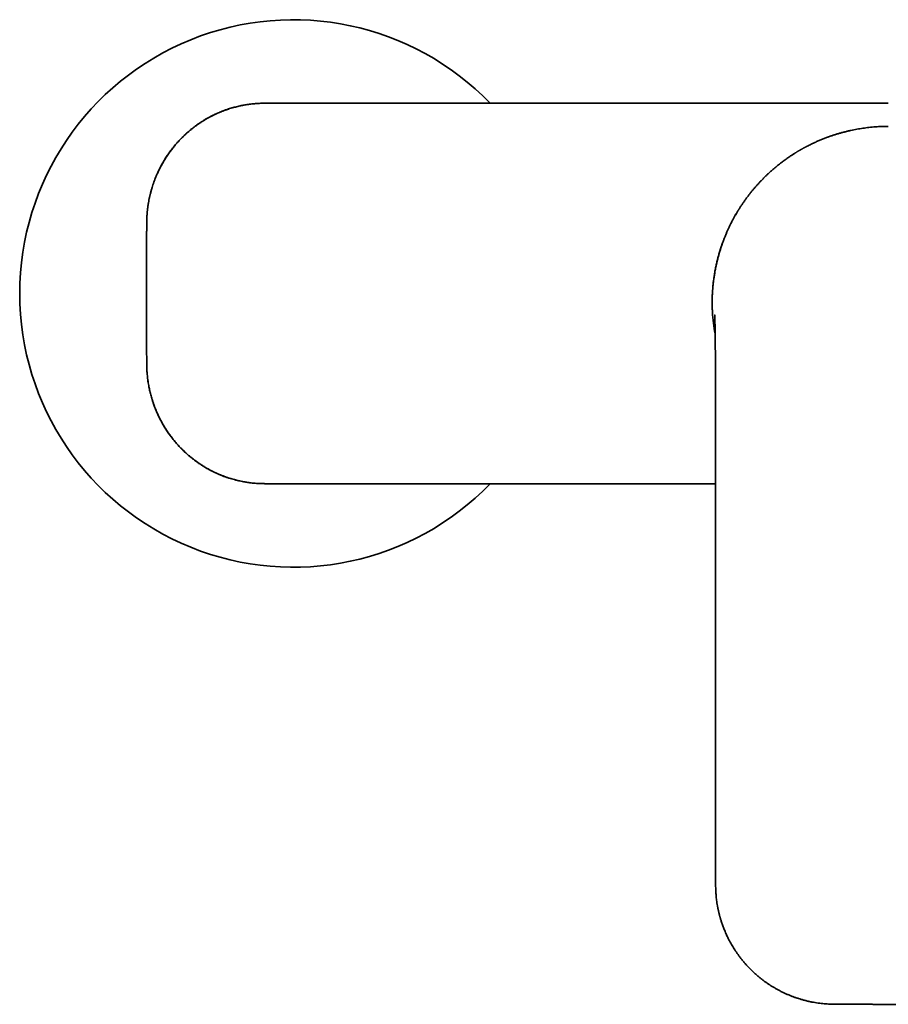
# Model space of a CAD drawing. Units: millimetres. Extents: x 8 to 718, y 12 to 443.
# Drawn here: x 263 to 372, y 319 to 443 of the extents above; entities that cross this region are included whole.
import ezdxf

# ---------------------------------------------------------------- set-up
doc = ezdxf.new("R2010")
doc.units = ezdxf.units.MM

msp = doc.modelspace()

# ---------------------------------------------------------------- linework, layer by layer
at = {"color": 7, "linetype": 'Continuous', "lineweight": 35}
for p, q in [((279.01, 417.52), (279, 415.2)), ((350.33, 408.65), (350.33, 408.66)), ((279, 401.91), (279.01, 399.58)), ((350.73, 375.58), (350.73, 334))]:
    msp.add_line(p, q, dxfattribs=at)
at = {"color": 7, "linetype": 'Continuous', "lineweight": 35, "flags": 128}
for points in [[(372.5, 432.54), (346.6, 432.53), (320.23, 432.53), (293.85, 432.52)], [(293.85, 384.58), (320.23, 384.58), (346.6, 384.57), (350.73, 384.57)], [(357.71, 321.31), (357.71, 321.31), (357.71, 321.31), (357.71, 321.31)]]:
    msp.add_lwpolyline(points, dxfattribs=at)
at = {"color": 7, "linetype": 'Continuous', "lineweight": 35}
for centre, radius, start, end in [((297.5, 408.55), 34.5, 44.0213, 315.9786), ((372.5, 407.55), 22.21, 183.4813, 190.5922), ((365.67, 318.99), 0.00144, 186.5398, 253.6743)]:
    msp.add_arc(centre, radius, start, end, dxfattribs=at)
for points, knots in [([(293.85, 432.52), (293.75, 432.52), (293.54, 432.52), (293.22, 432.51), (292.91, 432.49), (292.59, 432.47), (292.27, 432.44), (291.94, 432.4), (291.62, 432.35), (291.3, 432.3), (290.98, 432.24), (290.65, 432.17), (290.32, 432.09), (289.99, 432), (289.66, 431.91), (289.31, 431.8), (288.96, 431.68), (288.61, 431.55), (288.33, 431.44), (288.16, 431.36), (288.09, 431.33), (288.06, 431.32), (288.05, 431.32), (288.05, 431.31), (288.04, 431.31), (288.03, 431.31), (287.99, 431.29), (287.92, 431.26), (287.81, 431.21), (287.69, 431.16), (287.57, 431.1), (287.43, 431.03), (287.29, 430.96), (287.15, 430.89), (287, 430.81), (286.85, 430.73), (286.69, 430.64), (286.52, 430.55), (286.36, 430.45), (286.18, 430.34), (286.01, 430.23), (285.83, 430.12), (285.65, 430), (285.46, 429.87), (285.27, 429.73), (285.08, 429.59), (284.88, 429.44), (284.69, 429.29), (284.5, 429.14), (284.32, 428.98), (284.13, 428.82), (283.96, 428.66), (283.78, 428.5), (283.63, 428.35), (283.52, 428.24), (283.46, 428.18), (283.44, 428.16), (283.42, 428.14), (283.4, 428.12), (283.38, 428.11), (283.28, 428.01), (283.11, 427.83), (282.87, 427.57), (282.65, 427.31), (282.43, 427.05), (282.22, 426.78), (282.03, 426.53), (281.84, 426.28), (281.67, 426.03), (281.51, 425.79), (281.36, 425.55), (281.21, 425.31), (281.07, 425.07), (280.93, 424.83), (280.81, 424.6), (280.69, 424.37), (280.57, 424.14), (280.46, 423.9), (280.35, 423.66), (280.28, 423.5), (280.24, 423.42), (280.23, 423.39), (280.22, 423.36), (280.21, 423.33), (280.19, 423.31), (280.14, 423.18), (280.05, 422.94), (279.92, 422.6), (279.8, 422.26), (279.69, 421.91), (279.59, 421.56), (279.49, 421.21), (279.41, 420.86), (279.33, 420.5), (279.26, 420.14), (279.2, 419.78), (279.14, 419.41), (279.1, 419.03), (279.06, 418.66), (279.04, 418.28), (279.02, 417.9), (279.02, 417.65), (279.01, 417.52)], [0, 0, 0, 0, 0.013355, 0.026831, 0.040428, 0.054144, 0.06798, 0.081682, 0.095497, 0.109424, 0.123464, 0.137875, 0.152403, 0.167048, 0.181811, 0.196692, 0.213197, 0.229843, 0.244609, 0.251141, 0.254021, 0.254399, 0.254776, 0.255154, 0.255532, 0.255909, 0.256287, 0.260958, 0.266052, 0.271568, 0.277508, 0.28387, 0.290655, 0.297863, 0.304842, 0.312176, 0.319866, 0.32791, 0.33631, 0.345064, 0.353752, 0.362764, 0.372099, 0.381757, 0.391739, 0.402044, 0.412673, 0.423625, 0.43353, 0.443685, 0.454091, 0.464746, 0.47433, 0.484108, 0.492873, 0.494032, 0.495193, 0.496357, 0.497524, 0.498693, 0.499864, 0.515188, 0.530249, 0.545047, 0.559582, 0.573854, 0.587863, 0.600831, 0.613565, 0.626066, 0.638334, 0.650369, 0.66217, 0.673738, 0.685074, 0.696177, 0.707046, 0.718734, 0.730141, 0.739946, 0.741214, 0.742478, 0.743739, 0.744995, 0.746248, 0.747498, 0.762959, 0.778472, 0.794034, 0.809646, 0.825308, 0.840738, 0.856216, 0.871742, 0.887317, 0.903262, 0.919258, 0.935307, 0.951407, 0.967557, 0.983755, 1, 1, 1, 1]), ([(293.85, 432.52), (293.74, 432.52), (293.53, 432.52), (293.21, 432.51), (292.9, 432.49), (292.59, 432.47), (292.29, 432.44), (291.99, 432.4), (291.69, 432.36), (291.39, 432.31), (291.08, 432.26), (290.78, 432.19), (290.48, 432.13), (290.19, 432.05), (289.9, 431.97), (289.61, 431.89), (289.33, 431.8), (289.05, 431.71), (288.79, 431.61), (288.53, 431.51), (288.29, 431.42), (288.06, 431.32), (287.84, 431.22), (287.62, 431.12), (287.4, 431.01), (287.17, 430.9), (286.94, 430.78), (286.72, 430.65), (286.5, 430.53), (286.3, 430.41), (286.1, 430.29), (285.92, 430.18), (285.75, 430.06), (285.59, 429.95), (285.43, 429.85), (285.28, 429.74), (285.13, 429.63), (284.98, 429.51), (284.84, 429.4), (284.7, 429.3), (284.57, 429.19), (284.44, 429.08), (284.31, 428.97), (284.17, 428.85), (284.02, 428.72), (283.88, 428.59), (283.73, 428.45), (283.58, 428.31), (283.43, 428.15), (283.27, 427.99), (283.12, 427.83), (282.96, 427.66), (282.81, 427.49), (282.65, 427.31), (282.49, 427.12), (282.33, 426.92), (282.16, 426.71), (282, 426.49), (281.84, 426.27), (281.68, 426.04), (281.52, 425.8), (281.36, 425.55), (281.2, 425.3), (281.05, 425.03), (280.9, 424.77), (280.75, 424.5), (280.61, 424.22), (280.47, 423.93), (280.33, 423.63), (280.2, 423.33), (280.08, 423.03), (279.96, 422.72), (279.85, 422.41), (279.75, 422.09), (279.65, 421.77), (279.56, 421.45), (279.48, 421.14), (279.4, 420.83), (279.33, 420.5), (279.27, 420.17), (279.21, 419.84), (279.16, 419.51), (279.12, 419.18), (279.08, 418.86), (279.06, 418.53), (279.03, 418.2), (279.02, 417.86), (279.02, 417.64), (279.02, 417.52)], [0, 0, 0, 0, 0.0137592, 0.0273257, 0.0406985, 0.0538767, 0.0668593, 0.0796455, 0.0922346, 0.1058545, 0.1192358, 0.1323789, 0.145284, 0.1579514, 0.1711271, 0.1840359, 0.1966777, 0.2090525, 0.2211601, 0.2330004, 0.2439191, 0.2546, 0.2650429, 0.275248, 0.2852153, 0.2967466, 0.3079428, 0.3188039, 0.3293303, 0.3395218, 0.3493786, 0.3583657, 0.3670554, 0.3754477, 0.3835425, 0.3913401, 0.3996916, 0.4076728, 0.4152838, 0.4225244, 0.4294943, 0.436754, 0.4443914, 0.4524063, 0.4603728, 0.4686802, 0.4773284, 0.4863175, 0.4956473, 0.5053177, 0.5147475, 0.5244801, 0.5345154, 0.5448533, 0.5554939, 0.5664371, 0.5776827, 0.5892306, 0.6010808, 0.6132334, 0.6254633, 0.6379849, 0.6507981, 0.6639029, 0.6768145, 0.6899973, 0.7034515, 0.717177, 0.7311741, 0.7454428, 0.7591452, 0.7730891, 0.7872744, 0.8017008, 0.8163681, 0.8299108, 0.8436523, 0.8575929, 0.8717329, 0.8860728, 0.9006132, 0.9153545, 0.9290441, 0.9429021, 0.9569277, 0.9711198, 0.9854776, 1, 1, 1, 1]), ([(372.5, 429.61), (372.36, 429.61), (372.09, 429.61), (371.69, 429.59), (371.28, 429.58), (370.88, 429.55), (370.47, 429.52), (370.07, 429.48), (369.68, 429.43), (369.3, 429.38), (368.92, 429.32), (368.54, 429.25), (368.16, 429.18), (367.78, 429.1), (367.4, 429.01), (367.02, 428.92), (366.65, 428.82), (366.26, 428.71), (365.86, 428.59), (365.47, 428.47), (365.2, 428.37), (365.04, 428.32), (364.99, 428.3), (364.93, 428.28), (364.88, 428.26), (364.7, 428.19), (364.4, 428.08), (363.98, 427.91), (363.57, 427.73), (363.22, 427.58), (363.02, 427.48), (362.95, 427.45)], [0, 0, 0, 0, 0.040857, 0.081761, 0.122716, 0.163724, 0.204788, 0.245912, 0.284742, 0.323631, 0.36258, 0.401592, 0.440669, 0.479814, 0.51903, 0.558317, 0.59768, 0.63712, 0.680596, 0.724172, 0.762604, 0.768651, 0.774699, 0.78075, 0.786803, 0.792858, 0.838542, 0.884474, 0.930658, 0.977095, 1, 1, 1, 1]), ([(362.95, 427.45), (362.9, 427.42), (362.75, 427.35), (362.51, 427.23), (362.31, 427.13), (362.17, 427.06), (362.08, 427.01), (362.01, 426.97), (361.93, 426.93), (361.85, 426.89), (361.78, 426.85), (361.71, 426.81), (361.64, 426.77), (361.58, 426.74), (361.53, 426.71), (361.49, 426.69), (361.47, 426.67), (361.45, 426.66), (361.43, 426.65), (361.42, 426.65), (361.4, 426.64), (361.38, 426.62), (361.36, 426.61), (361.33, 426.59), (361.29, 426.57), (361.23, 426.53), (361.15, 426.49), (361.07, 426.44), (360.98, 426.38), (360.88, 426.32), (360.77, 426.26), (360.66, 426.19), (360.54, 426.11), (360.42, 426.03), (360.26, 425.93), (360.07, 425.8), (359.84, 425.64), (359.61, 425.48), (359.37, 425.31), (359.14, 425.14), (358.9, 424.96), (358.67, 424.77), (358.43, 424.58), (358.18, 424.38), (357.97, 424.19), (357.77, 424.02), (357.61, 423.87), (357.44, 423.72), (357.28, 423.58), (357.13, 423.43), (356.98, 423.29), (356.84, 423.15), (356.7, 423), (356.55, 422.85), (356.4, 422.69), (356.25, 422.54), (356.12, 422.39), (355.99, 422.25), (355.9, 422.15), (355.85, 422.09), (355.84, 422.08)], [0, 0, 0, 0, 0.021341, 0.054472, 0.08668, 0.09677, 0.106765, 0.116667, 0.126475, 0.136188, 0.145663, 0.154286, 0.162706, 0.170011, 0.176201, 0.181275, 0.185234, 0.187142, 0.188615, 0.19015, 0.19235, 0.195199, 0.198402, 0.201862, 0.205578, 0.214196, 0.22394, 0.234811, 0.246481, 0.25922, 0.273028, 0.287903, 0.303635, 0.319624, 0.335833, 0.366122, 0.397151, 0.42892, 0.460576, 0.492934, 0.525994, 0.559757, 0.594222, 0.629389, 0.665258, 0.690325, 0.715717, 0.740831, 0.765286, 0.789084, 0.812223, 0.834705, 0.856529, 0.882045, 0.9066, 0.930192, 0.952822, 0.97449, 0.995195, 1, 1, 1, 1]), ([(355.84, 422.08), (355.75, 421.98), (355.58, 421.78), (355.33, 421.49), (355.1, 421.2), (354.87, 420.9), (354.64, 420.6), (354.41, 420.28), (354.17, 419.94), (353.95, 419.61), (353.79, 419.37), (353.71, 419.24), (353.68, 419.19), (353.66, 419.15), (353.63, 419.11), (353.61, 419.07), (353.53, 418.94), (353.39, 418.72), (353.21, 418.41), (353.04, 418.09), (352.86, 417.77), (352.69, 417.44), (352.52, 417.1), (352.36, 416.75), (352.2, 416.39), (352.04, 416.03), (351.92, 415.74), (351.84, 415.54), (351.8, 415.43), (351.75, 415.31), (351.71, 415.2), (351.67, 415.08), (351.62, 414.97), (351.58, 414.85), (351.52, 414.67), (351.43, 414.41), (351.32, 414.08), (351.22, 413.74), (351.12, 413.39), (351.04, 413.1), (350.98, 412.86), (350.93, 412.68), (350.89, 412.5), (350.84, 412.32), (350.8, 412.13), (350.76, 411.95), (350.73, 411.77), (350.69, 411.58), (350.65, 411.37), (350.61, 411.12), (350.57, 410.87), (350.53, 410.61), (350.49, 410.34), (350.45, 410.07), (350.42, 409.8), (350.4, 409.52), (350.37, 409.24), (350.35, 408.94), (350.34, 408.75), (350.33, 408.65)], [0, 0, 0, 0, 0.027142, 0.051679, 0.076405, 0.101321, 0.126426, 0.151722, 0.179768, 0.208045, 0.233121, 0.236419, 0.239719, 0.243022, 0.246329, 0.249638, 0.252951, 0.276718, 0.300818, 0.325252, 0.35002, 0.375122, 0.40056, 0.426332, 0.45314, 0.480303, 0.507819, 0.515995, 0.524201, 0.532437, 0.540705, 0.549003, 0.557333, 0.565693, 0.574083, 0.597291, 0.62099, 0.64518, 0.669861, 0.695035, 0.707577, 0.720238, 0.733017, 0.745915, 0.758932, 0.772068, 0.783771, 0.795695, 0.812076, 0.829011, 0.846499, 0.864539, 0.883133, 0.90228, 0.92084, 0.939891, 0.959435, 0.979471, 1, 1, 1, 1]), ([(353.31, 418.57), (353.28, 418.52), (353.22, 418.41), (353.12, 418.25), (353.03, 418.09), (352.95, 417.93), (352.87, 417.78), (352.79, 417.64), (352.72, 417.5), (352.66, 417.37), (352.6, 417.26), (352.56, 417.18), (352.53, 417.11), (352.5, 417.04), (352.47, 416.99), (352.45, 416.94), (352.43, 416.9), (352.41, 416.87), (352.4, 416.84), (352.39, 416.83), (352.39, 416.81), (352.38, 416.79), (352.36, 416.76), (352.34, 416.72), (352.32, 416.66), (352.29, 416.6), (352.26, 416.53), (352.22, 416.45), (352.18, 416.36), (352.14, 416.26), (352.09, 416.16), (352.05, 416.05), (352, 415.92), (351.94, 415.79), (351.88, 415.65), (351.82, 415.48), (351.75, 415.3), (351.68, 415.11), (351.6, 414.92), (351.53, 414.72), (351.46, 414.52), (351.4, 414.31), (351.33, 414.09), (351.26, 413.86), (351.19, 413.63), (351.12, 413.4), (351.05, 413.16), (350.99, 412.93), (350.93, 412.68), (350.87, 412.43), (350.81, 412.18), (350.76, 411.91), (350.7, 411.64), (350.65, 411.37), (350.6, 411.08), (350.55, 410.79), (350.51, 410.49), (350.47, 410.19), (350.43, 409.89), (350.4, 409.59), (350.37, 409.29), (350.35, 408.98), (350.34, 408.77), (350.33, 408.66)], [0, 0, 0, 0, 0.016885, 0.035281, 0.052908, 0.069766, 0.085856, 0.101177, 0.11573, 0.129514, 0.142529, 0.150028, 0.157245, 0.164136, 0.170261, 0.17551, 0.179883, 0.182704, 0.184985, 0.186752, 0.188567, 0.190654, 0.193011, 0.197887, 0.203618, 0.210204, 0.217646, 0.225943, 0.235096, 0.245104, 0.255967, 0.267686, 0.28026, 0.29369, 0.307968, 0.325683, 0.344272, 0.363736, 0.384074, 0.403679, 0.424032, 0.445135, 0.466987, 0.489588, 0.512938, 0.537037, 0.559786, 0.583166, 0.607175, 0.631814, 0.657084, 0.682984, 0.709516, 0.736678, 0.764471, 0.792894, 0.821947, 0.851629, 0.88019, 0.909309, 0.938984, 0.969215, 1, 1, 1, 1]), ([(279.01, 417.32), (279.01, 417.07), (279.01, 416.51), (279, 415.64), (279, 414.82), (278.99, 414.32), (278.99, 414.13)], [0, 0, 0, 0, 0.234556, 0.528811, 0.820179, 1, 1, 1, 1]), ([(279, 414.63), (279, 414.61), (279, 414.5), (278.99, 414.31), (278.99, 414.06), (278.99, 413.8), (278.99, 413.55), (278.99, 413.3), (278.99, 413.04), (278.98, 412.79), (278.98, 412.55), (278.98, 412.32), (278.98, 412.1), (278.98, 411.88), (278.98, 411.66), (278.98, 411.44), (278.97, 411.17), (278.97, 410.87), (278.97, 410.52), (278.97, 410.28), (278.97, 410.17)], [0, 0, 0, 0, 0.018856, 0.08089, 0.142389, 0.203364, 0.263833, 0.322741, 0.381169, 0.439078, 0.496529, 0.544905, 0.592847, 0.640374, 0.687572, 0.734513, 0.781255, 0.854407, 0.927297, 1, 1, 1, 1]), ([(278.97, 410.17), (278.97, 410.09), (278.97, 409.93), (278.97, 409.7), (278.97, 409.47), (278.97, 409.24), (278.97, 409.01), (278.97, 408.78), (278.97, 408.63), (278.97, 408.55)], [0, 0, 0, 0, 0.144743, 0.289083, 0.432893, 0.576318, 0.719583, 0.862792, 1, 1, 1, 1]), ([(278.97, 408.55), (278.97, 408.48), (278.97, 408.32), (278.97, 408.09), (278.97, 407.86), (278.97, 407.63), (278.97, 407.4), (278.97, 407.17), (278.97, 407.02), (278.97, 406.94)], [0, 0, 0, 0, 0.142247, 0.284521, 0.426894, 0.569579, 0.712686, 0.856196, 1, 1, 1, 1]), ([(350.33, 408.65), (350.33, 408.58), (350.32, 408.45), (350.31, 408.25), (350.3, 408.07), (350.3, 407.92), (350.3, 407.81), (350.3, 407.74), (350.3, 407.71), (350.3, 407.67), (350.3, 407.64), (350.3, 407.6), (350.3, 407.5), (350.3, 407.34), (350.3, 407.12), (350.3, 406.89), (350.31, 406.66), (350.32, 406.43), (350.33, 406.28), (350.34, 406.21)], [0, 0, 0, 0, 0.085289, 0.170375, 0.255372, 0.311479, 0.36763, 0.382348, 0.397072, 0.411802, 0.42654, 0.441285, 0.456038, 0.54684, 0.6374, 0.727858, 0.818352, 0.90902, 1, 1, 1, 1]), ([(350.33, 408.65), (350.33, 408.59), (350.32, 408.46), (350.31, 408.33), (350.31, 408.26), (350.31, 408.25)], [0, 0, 0, 0, 0.488134, 0.976397, 1, 1, 1, 1]), ([(278.97, 406.94), (278.97, 406.85), (278.97, 406.68), (278.97, 406.41), (278.97, 406.14), (278.97, 405.88), (278.98, 405.63), (278.98, 405.4), (278.98, 405.19), (278.98, 404.99), (278.98, 404.78), (278.98, 404.56), (278.98, 404.31), (278.99, 404.05), (278.99, 403.8), (278.99, 403.54), (278.99, 403.29), (278.99, 403.04), (278.99, 402.79), (279, 402.6), (279, 402.5), (279, 402.48)], [0, 0, 0, 0, 0.055509, 0.111119, 0.166857, 0.222765, 0.278901, 0.32322, 0.367781, 0.412647, 0.45789, 0.503517, 0.562021, 0.621004, 0.680524, 0.740539, 0.801049, 0.860973, 0.921403, 0.98235, 1, 1, 1, 1]), ([(350.32, 406.43), (350.32, 406.42), (350.33, 406.35), (350.33, 406.28), (350.34, 406.21)], [0, 0, 0, 0, 0.05974, 1, 1, 1, 1]), ([(350.62, 405.85), (350.62, 405.85), (350.62, 405.85), (350.62, 405.85), (350.62, 405.85), (350.62, 405.85), (350.62, 405.84), (350.62, 405.84), (350.62, 405.84), (350.62, 405.84), (350.62, 405.83), (350.62, 405.83), (350.62, 405.82), (350.62, 405.82), (350.62, 405.81), (350.62, 405.81), (350.63, 405.8), (350.63, 405.8), (350.63, 405.79), (350.63, 405.79), (350.63, 405.78), (350.63, 405.78), (350.63, 405.78), (350.63, 405.77), (350.63, 405.77), (350.63, 405.76), (350.63, 405.75), (350.63, 405.75), (350.63, 405.74), (350.63, 405.74), (350.63, 405.73), (350.63, 405.73), (350.63, 405.72), (350.63, 405.72), (350.63, 405.71), (350.63, 405.7), (350.63, 405.7), (350.63, 405.69), (350.63, 405.68), (350.63, 405.68), (350.63, 405.67), (350.63, 405.67), (350.63, 405.66), (350.63, 405.65), (350.63, 405.64), (350.63, 405.64), (350.63, 405.63), (350.63, 405.62), (350.63, 405.6), (350.63, 405.59), (350.63, 405.57), (350.63, 405.56), (350.63, 405.55), (350.63, 405.54), (350.63, 405.53), (350.64, 405.52), (350.64, 405.5), (350.64, 405.49), (350.64, 405.48), (350.64, 405.48), (350.64, 405.47), (350.64, 405.46), (350.64, 405.45), (350.64, 405.44), (350.64, 405.42), (350.64, 405.41), (350.64, 405.4), (350.64, 405.39), (350.64, 405.37), (350.64, 405.36), (350.64, 405.34), (350.64, 405.33), (350.64, 405.32), (350.64, 405.3), (350.64, 405.29), (350.64, 405.28), (350.64, 405.26), (350.64, 405.24), (350.64, 405.22), (350.64, 405.2), (350.64, 405.19), (350.64, 405.18), (350.64, 405.16), (350.64, 405.15), (350.65, 405.13), (350.65, 405.11), (350.65, 405.09), (350.65, 405.08), (350.65, 405.05), (350.65, 405.02), (350.65, 404.98), (350.65, 404.95), (350.65, 404.91), (350.65, 404.87), (350.65, 404.84), (350.65, 404.81), (350.65, 404.78), (350.65, 404.75), (350.65, 404.72), (350.65, 404.7), (350.66, 404.68), (350.66, 404.66), (350.66, 404.65), (350.66, 404.63), (350.66, 404.62), (350.66, 404.6), (350.66, 404.58), (350.66, 404.56), (350.66, 404.53), (350.66, 404.5), (350.66, 404.48), (350.66, 404.44), (350.66, 404.41), (350.66, 404.38), (350.66, 404.34), (350.66, 404.3), (350.66, 404.26), (350.66, 404.22), (350.66, 404.17), (350.66, 404.12), (350.67, 404.06), (350.67, 404.01), (350.67, 403.95), (350.67, 403.89), (350.67, 403.83), (350.67, 403.77), (350.67, 403.71), (350.67, 403.66), (350.67, 403.62), (350.67, 403.57), (350.67, 403.53), (350.67, 403.49), (350.67, 403.44), (350.68, 403.39), (350.68, 403.34), (350.68, 403.29), (350.68, 403.24), (350.68, 403.19), (350.68, 403.14), (350.68, 403.09), (350.68, 403.05), (350.68, 403.02), (350.68, 402.98), (350.68, 402.95), (350.68, 402.91), (350.68, 402.87), (350.68, 402.82), (350.68, 402.77), (350.68, 402.73), (350.68, 402.69), (350.68, 402.65), (350.68, 402.6), (350.68, 402.55), (350.69, 402.5), (350.69, 402.45), (350.69, 402.39), (350.69, 402.32), (350.69, 402.25), (350.69, 402.18), (350.69, 402.1), (350.69, 402.03), (350.69, 401.95), (350.69, 401.87), (350.69, 401.77), (350.69, 401.65), (350.69, 401.55), (350.69, 401.46), (350.7, 401.38), (350.7, 401.3), (350.7, 401.24), (350.7, 401.17), (350.7, 401.09), (350.7, 401.01), (350.7, 400.92), (350.7, 400.81), (350.7, 400.7), (350.7, 400.59), (350.7, 400.49), (350.7, 400.4), (350.7, 400.32), (350.7, 400.25), (350.7, 400.18), (350.7, 400.12), (350.7, 400.06), (350.7, 400.01), (350.7, 399.97), (350.7, 399.93), (350.7, 399.9), (350.71, 399.87), (350.71, 399.85), (350.71, 399.82), (350.71, 399.79), (350.71, 399.75), (350.71, 399.71), (350.71, 399.64), (350.71, 399.56), (350.71, 399.47), (350.71, 399.37), (350.71, 399.26), (350.71, 399.14), (350.71, 399.01), (350.71, 398.88), (350.71, 398.72), (350.71, 398.52), (350.71, 398.29), (350.71, 398.07), (350.71, 397.86), (350.72, 397.65), (350.72, 397.45), (350.72, 397.26), (350.72, 397.08), (350.72, 396.91), (350.72, 396.76), (350.72, 396.62), (350.72, 396.48), (350.72, 396.33), (350.72, 396.15), (350.72, 395.96), (350.72, 395.74), (350.72, 395.52), (350.72, 395.28), (350.72, 395.04), (350.72, 394.79), (350.72, 394.56), (350.72, 394.38), (350.72, 394.22), (350.72, 394.06), (350.73, 393.9), (350.73, 393.75), (350.73, 393.6), (350.73, 393.46), (350.73, 393.32), (350.73, 393.2), (350.73, 393.08), (350.73, 392.97), (350.73, 392.87), (350.73, 392.78), (350.73, 392.69), (350.73, 392.62), (350.73, 392.55), (350.73, 392.49), (350.73, 392.44), (350.73, 392.4), (350.73, 392.36), (350.73, 392.33), (350.73, 392.3), (350.73, 392.27), (350.73, 392.23), (350.73, 392.18), (350.73, 392.11), (350.73, 392.04), (350.73, 391.96), (350.73, 391.87), (350.73, 391.77), (350.73, 391.66), (350.73, 391.54), (350.73, 391.41), (350.73, 391.27), (350.73, 391.12), (350.73, 390.96), (350.73, 390.8), (350.73, 390.62), (350.73, 390.44), (350.73, 390.25), (350.73, 390.04), (350.73, 389.83), (350.73, 389.61), (350.73, 389.37), (350.73, 389.13), (350.73, 388.87), (350.73, 388.61), (350.73, 388.34), (350.73, 388.05), (350.73, 387.76), (350.73, 387.46), (350.73, 387.15), (350.73, 386.83), (350.73, 386.51), (350.73, 386.17), (350.73, 385.83), (350.73, 385.47), (350.73, 385.11), (350.73, 384.73), (350.73, 384.34), (350.73, 383.94), (350.73, 383.54), (350.73, 383.12), (350.73, 382.84), (350.73, 382.7)], [0, 0, 0, 0, 0.0000583, 0.0023588, 0.0038774, 0.0055314, 0.0074213, 0.0093314, 0.0108943, 0.0124951, 0.0142843, 0.0164977, 0.0185169, 0.0202048, 0.0217276, 0.0235366, 0.0258259, 0.0270085, 0.027995, 0.0288535, 0.0296935, 0.0305167, 0.0314537, 0.0324233, 0.0336007, 0.0348711, 0.0360355, 0.0370904, 0.0380358, 0.0392636, 0.0403355, 0.0412618, 0.0421106, 0.0429771, 0.0440574, 0.0453279, 0.0464889, 0.0474658, 0.0482362, 0.0490263, 0.0500234, 0.0512276, 0.0524872, 0.053543, 0.0543846, 0.0550452, 0.0564113, 0.0581274, 0.0600582, 0.0621117, 0.063647, 0.0650314, 0.06624, 0.0674641, 0.0688685, 0.0704531, 0.0721083, 0.073199, 0.0740837, 0.0747627, 0.0754552, 0.0763537, 0.0774584, 0.0787605, 0.0802486, 0.0815857, 0.0827716, 0.083858, 0.0851428, 0.0866741, 0.088223, 0.0895948, 0.0907788, 0.0917751, 0.0927143, 0.0943137, 0.0962046, 0.0981059, 0.0996535, 0.1006206, 0.1015569, 0.1026229, 0.1038188, 0.1054117, 0.1070317, 0.1084633, 0.1097054, 0.110974, 0.1124694, 0.1155555, 0.1183509, 0.1208752, 0.1236148, 0.1264372, 0.1290675, 0.1307881, 0.1326315, 0.1346038, 0.1367011, 0.1386739, 0.139817, 0.1408427, 0.1417508, 0.1425461, 0.143448, 0.1445771, 0.1459333, 0.1475166, 0.149278, 0.1510051, 0.1526735, 0.1542831, 0.156648, 0.1587689, 0.1606458, 0.1632274, 0.1657166, 0.168147, 0.170708, 0.1735729, 0.1766635, 0.1798971, 0.1829896, 0.18622, 0.1895895, 0.1928318, 0.1957452, 0.1983296, 0.2006668, 0.2028303, 0.2048202, 0.2068869, 0.2093352, 0.2121648, 0.2145388, 0.216952, 0.2194044, 0.221896, 0.2243962, 0.2266635, 0.228474, 0.2300503, 0.2314642, 0.2330689, 0.234912, 0.2369935, 0.2391684, 0.2413145, 0.2433115, 0.2451592, 0.2468577, 0.2491088, 0.2511714, 0.2534206, 0.2558765, 0.2585391, 0.2614084, 0.2644845, 0.2677659, 0.2710976, 0.2743766, 0.2776028, 0.2807762, 0.2856563, 0.2904061, 0.2950047, 0.2987058, 0.3020743, 0.3051101, 0.3078271, 0.3106165, 0.3136573, 0.3169498, 0.320862, 0.3250549, 0.329479, 0.3341329, 0.3390166, 0.3418519, 0.3447593, 0.3477389, 0.3506125, 0.3531958, 0.3554502, 0.3574245, 0.3591186, 0.3605325, 0.3616864, 0.3626098, 0.363605, 0.3647128, 0.3659331, 0.367266, 0.3687114, 0.3715659, 0.3747779, 0.3783474, 0.3822746, 0.3865593, 0.3911159, 0.3960176, 0.4011987, 0.4063308, 0.4152616, 0.4238928, 0.4322242, 0.4402557, 0.4481249, 0.4556827, 0.462929, 0.4698635, 0.4764863, 0.4815614, 0.4868156, 0.4922692, 0.4979221, 0.5037744, 0.5115284, 0.5196067, 0.5280093, 0.5367362, 0.5457874, 0.5551627, 0.5648623, 0.5705054, 0.5762527, 0.5821042, 0.58806, 0.59394, 0.5994153, 0.6045929, 0.6094725, 0.6140544, 0.6184226, 0.6224807, 0.6262286, 0.6296663, 0.6327937, 0.6356109, 0.6381177, 0.6403098, 0.642193, 0.6437671, 0.6450323, 0.6459884, 0.6468867, 0.6481204, 0.6496926, 0.6516033, 0.6539018, 0.6565528, 0.6595563, 0.6629122, 0.6666207, 0.6706817, 0.6750953, 0.6798508, 0.6849574, 0.6904152, 0.6962243, 0.7023848, 0.7087774, 0.715509, 0.7225798, 0.7299898, 0.7379009, 0.7461653, 0.7547832, 0.7637547, 0.7730798, 0.7827585, 0.792791, 0.8031541, 0.8138695, 0.8249371, 0.836357, 0.8481292, 0.860034, 0.8722787, 0.8848633, 0.8977878, 0.9113266, 0.9252195, 0.9394666, 0.954068, 0.969024, 0.9843346, 1, 1, 1, 1]), ([(278.99, 402.98), (278.99, 402.79), (279, 402.43), (279, 402.08), (279, 401.91)], [0, 0, 0, 0, 0.538036, 1, 1, 1, 1]), ([(279.01, 399.58), (279.02, 399.47), (279.02, 399.23), (279.03, 398.88), (279.06, 398.52), (279.09, 398.17), (279.13, 397.83), (279.17, 397.48), (279.23, 397.14), (279.29, 396.81), (279.36, 396.47), (279.43, 396.13), (279.52, 395.8), (279.61, 395.47), (279.71, 395.14), (279.82, 394.8), (279.94, 394.45), (280.07, 394.12), (280.16, 393.89), (280.21, 393.77), (280.22, 393.74), (280.23, 393.71), (280.25, 393.68), (280.26, 393.65), (280.27, 393.62), (280.29, 393.59), (280.33, 393.5), (280.4, 393.34), (280.5, 393.11), (280.61, 392.88), (280.73, 392.65), (280.86, 392.41), (280.99, 392.18), (281.12, 391.94), (281.26, 391.71), (281.41, 391.48), (281.56, 391.24), (281.73, 391), (281.9, 390.76), (282.08, 390.51), (282.27, 390.27), (282.46, 390.02), (282.65, 389.8), (282.82, 389.6), (282.99, 389.42), (283.17, 389.22), (283.31, 389.07), (283.41, 388.97), (283.43, 388.95), (283.46, 388.92), (283.49, 388.89), (283.51, 388.87), (283.54, 388.84), (283.63, 388.76), (283.78, 388.61), (283.98, 388.42), (284.19, 388.24), (284.4, 388.06), (284.6, 387.89), (284.8, 387.73), (285, 387.58), (285.19, 387.44), (285.39, 387.29), (285.6, 387.14), (285.82, 387), (286.03, 386.86), (286.24, 386.73), (286.44, 386.61), (286.64, 386.5), (286.83, 386.39), (287.01, 386.29), (287.19, 386.2), (287.36, 386.12), (287.52, 386.04), (287.67, 385.97), (287.8, 385.9), (287.93, 385.85), (288.04, 385.8), (288.12, 385.76), (288.19, 385.73), (288.24, 385.71), (288.27, 385.7), (288.27, 385.7), (288.28, 385.7), (288.29, 385.69), (288.29, 385.69), (288.3, 385.69), (288.42, 385.64), (288.66, 385.54), (289.01, 385.41), (289.36, 385.29), (289.72, 385.18), (290.07, 385.09), (290.42, 385), (290.76, 384.92), (291.11, 384.85), (291.45, 384.78), (291.8, 384.73), (292.15, 384.68), (292.49, 384.65), (292.84, 384.62), (293.18, 384.6), (293.52, 384.59), (293.74, 384.59), (293.85, 384.59)], [0, 0, 0, 0, 0.01516, 0.030285, 0.045375, 0.060428, 0.075444, 0.090153, 0.104825, 0.119459, 0.134055, 0.148878, 0.163664, 0.178411, 0.193122, 0.207795, 0.223891, 0.239942, 0.254029, 0.255411, 0.256792, 0.258173, 0.259554, 0.260934, 0.262314, 0.263694, 0.265073, 0.275351, 0.285922, 0.296787, 0.307945, 0.319398, 0.331144, 0.342488, 0.354094, 0.365962, 0.378091, 0.390482, 0.403135, 0.416049, 0.429226, 0.442665, 0.456366, 0.466581, 0.476936, 0.487432, 0.501503, 0.503098, 0.504696, 0.506297, 0.507901, 0.509508, 0.511118, 0.512732, 0.525179, 0.537345, 0.54923, 0.560833, 0.572154, 0.583, 0.593573, 0.603874, 0.613904, 0.62549, 0.63669, 0.647505, 0.657935, 0.667979, 0.677638, 0.686911, 0.695798, 0.7043, 0.712417, 0.720148, 0.727493, 0.733637, 0.739483, 0.74503, 0.748527, 0.751894, 0.75475, 0.755064, 0.755377, 0.755688, 0.755999, 0.756308, 0.756616, 0.756922, 0.773103, 0.789159, 0.80509, 0.820896, 0.836576, 0.851854, 0.86701, 0.882046, 0.896962, 0.912059, 0.927033, 0.941881, 0.956603, 0.971198, 0.985664, 1, 1, 1, 1]), ([(279.02, 399.58), (279.02, 399.48), (279.02, 399.27), (279.03, 398.95), (279.05, 398.64), (279.08, 398.33), (279.11, 398.03), (279.14, 397.73), (279.18, 397.43), (279.23, 397.13), (279.29, 396.82), (279.35, 396.52), (279.41, 396.23), (279.48, 395.93), (279.56, 395.64), (279.64, 395.35), (279.73, 395.07), (279.82, 394.79), (279.91, 394.53), (280.02, 394.25), (280.13, 393.97), (280.24, 393.69), (280.36, 393.41), (280.49, 393.15), (280.61, 392.9), (280.72, 392.67), (280.84, 392.45), (280.96, 392.23), (281.08, 392.02), (281.19, 391.83), (281.3, 391.65), (281.41, 391.47), (281.52, 391.31), (281.62, 391.15), (281.73, 391), (281.84, 390.84), (281.95, 390.69), (282.05, 390.55), (282.16, 390.41), (282.26, 390.28), (282.36, 390.15), (282.48, 390.01), (282.6, 389.87), (282.72, 389.72), (282.85, 389.58), (282.98, 389.42), (283.12, 389.27), (283.27, 389.11), (283.43, 388.95), (283.59, 388.8), (283.75, 388.64), (283.93, 388.48), (284.11, 388.31), (284.29, 388.15), (284.49, 387.99), (284.69, 387.82), (284.91, 387.65), (285.13, 387.48), (285.36, 387.32), (285.59, 387.15), (285.84, 386.99), (286.09, 386.83), (286.35, 386.67), (286.61, 386.51), (286.88, 386.36), (287.16, 386.22), (287.45, 386.07), (287.74, 385.93), (288.04, 385.8), (288.34, 385.67), (288.65, 385.55), (288.96, 385.43), (289.28, 385.32), (289.6, 385.22), (289.91, 385.13), (290.22, 385.05), (290.54, 384.97), (290.87, 384.9), (291.2, 384.83), (291.53, 384.77), (291.86, 384.72), (292.19, 384.68), (292.52, 384.65), (292.84, 384.62), (293.18, 384.6), (293.51, 384.59), (293.74, 384.59), (293.85, 384.59)], [0, 0, 0, 0, 0.013727, 0.027261, 0.040602, 0.053748, 0.066699, 0.079455, 0.092014, 0.105602, 0.118952, 0.132064, 0.144939, 0.157578, 0.170724, 0.183603, 0.196217, 0.208565, 0.220647, 0.232463, 0.246047, 0.25926, 0.272104, 0.284577, 0.296088, 0.307264, 0.318107, 0.328616, 0.33879, 0.348631, 0.357604, 0.366281, 0.37466, 0.382743, 0.390529, 0.398868, 0.406837, 0.414436, 0.421665, 0.42863, 0.435891, 0.44353, 0.451546, 0.459513, 0.467822, 0.476472, 0.485462, 0.494794, 0.504468, 0.513901, 0.523637, 0.533677, 0.54402, 0.554667, 0.565617, 0.576871, 0.588428, 0.600289, 0.612454, 0.624697, 0.637233, 0.650062, 0.663184, 0.676114, 0.689317, 0.702792, 0.716541, 0.730562, 0.744857, 0.758585, 0.772557, 0.786772, 0.801229, 0.815928, 0.829502, 0.843275, 0.857248, 0.871421, 0.885795, 0.90037, 0.915146, 0.928869, 0.942761, 0.956822, 0.971049, 0.985442, 1, 1, 1, 1]), ([(350.73, 382.7), (350.73, 381.9), (350.73, 380.31), (350.73, 377.94), (350.73, 376.36), (350.73, 375.58)], [0, 0, 0, 0, 0.335099, 0.670737, 1, 1, 1, 1]), ([(350.73, 334), (350.73, 333.88), (350.74, 333.61), (350.75, 333.17), (350.79, 332.65), (350.85, 332.05), (350.92, 331.63), (350.96, 331.4)], [0, 0, 0, 0, 0.139277, 0.308932, 0.508945, 0.739298, 1, 1, 1, 1]), ([(357.71, 321.31), (357.61, 321.38), (357.41, 321.51), (357.12, 321.71), (356.82, 321.92), (356.54, 322.14), (356.26, 322.36), (355.98, 322.59), (355.71, 322.83), (355.45, 323.07), (355.19, 323.32), (354.94, 323.57), (354.69, 323.84), (354.45, 324.11), (354.21, 324.39), (353.97, 324.68), (353.73, 324.99), (353.5, 325.31), (353.35, 325.52), (353.27, 325.65), (353.25, 325.68), (353.23, 325.71), (353.2, 325.75), (353.18, 325.78), (353.16, 325.81), (353.09, 325.92), (352.97, 326.11), (352.81, 326.38), (352.64, 326.67), (352.49, 326.96), (352.34, 327.23), (352.21, 327.5), (352.1, 327.74), (351.98, 328), (351.87, 328.26), (351.77, 328.51), (351.68, 328.75), (351.6, 328.98), (351.52, 329.21), (351.45, 329.42), (351.38, 329.62), (351.34, 329.76), (351.32, 329.84), (351.31, 329.88), (351.3, 329.91), (351.29, 329.95), (351.27, 330.01), (351.25, 330.09), (351.22, 330.2), (351.19, 330.33), (351.15, 330.48), (351.12, 330.61), (351.09, 330.74), (351.06, 330.86), (351.04, 330.98), (351.02, 331.08), (351, 331.17), (350.99, 331.25), (350.97, 331.33), (350.96, 331.38), (350.96, 331.4)], [0, 0, 0, 0, 0.028696, 0.057445, 0.086246, 0.115096, 0.143992, 0.172415, 0.200878, 0.229381, 0.257925, 0.28703, 0.316177, 0.345368, 0.374603, 0.403883, 0.436141, 0.468453, 0.496931, 0.50013, 0.503329, 0.50653, 0.50973, 0.512931, 0.516133, 0.519335, 0.544333, 0.569824, 0.595807, 0.622284, 0.649254, 0.67079, 0.692632, 0.714778, 0.737228, 0.759983, 0.779964, 0.799526, 0.818668, 0.837392, 0.853522, 0.869328, 0.872076, 0.874814, 0.877542, 0.880278, 0.884388, 0.892287, 0.899954, 0.912615, 0.924592, 0.935884, 0.946492, 0.956416, 0.965656, 0.973741, 0.981218, 0.988087, 0.994348, 1, 1, 1, 1]), ([(357.71, 321.31), (357.81, 321.25), (358.02, 321.12), (358.35, 320.93), (358.7, 320.74), (359.05, 320.56), (359.41, 320.39), (359.76, 320.23), (360.11, 320.08), (360.46, 319.94), (360.81, 319.82), (361.17, 319.7), (361.53, 319.59), (361.91, 319.48), (362.29, 319.39), (362.68, 319.3), (363.07, 319.22), (363.46, 319.16), (363.85, 319.1), (364.23, 319.06), (364.6, 319.03), (364.97, 319.01), (365.33, 318.99), (365.56, 318.99), (365.67, 318.99)], [0, 0, 0, 0, 0.041243, 0.088494, 0.135745, 0.182992, 0.230233, 0.277462, 0.321982, 0.366496, 0.411004, 0.455509, 0.500013, 0.547215, 0.59442, 0.64163, 0.688847, 0.736074, 0.783312, 0.827857, 0.872403, 0.916945, 0.961479, 1, 1, 1, 1]), ([(365.67, 318.99), (365.76, 318.99), (365.95, 318.99), (366.23, 318.99), (366.51, 318.98), (366.78, 318.98), (367.05, 318.98), (367.3, 318.98), (367.53, 318.98), (367.76, 318.98), (367.98, 318.98), (368.19, 318.98), (368.39, 318.98), (368.58, 318.98), (368.77, 318.98), (368.94, 318.98), (369.09, 318.98), (369.23, 318.98), (369.35, 318.98), (369.45, 318.98), (369.55, 318.98), (369.66, 318.98), (369.77, 318.98), (369.89, 318.98), (370.03, 318.98), (370.2, 318.98), (370.39, 318.97), (370.58, 318.97), (370.79, 318.97), (371.01, 318.97), (371.24, 318.97), (371.48, 318.97), (371.73, 318.97), (371.99, 318.97), (372.25, 318.97), (372.42, 318.97), (372.5, 318.97)], [0, 0, 0, 0, 0.038672, 0.081812, 0.123418, 0.163493, 0.202034, 0.238396, 0.273279, 0.306684, 0.33861, 0.369663, 0.399177, 0.427152, 0.453587, 0.478482, 0.501838, 0.523654, 0.538263, 0.552754, 0.567976, 0.58393, 0.600618, 0.618039, 0.636193, 0.662352, 0.689897, 0.718828, 0.749146, 0.78151, 0.815318, 0.850569, 0.887262, 0.925399, 0.964978, 1, 1, 1, 1]), ([(372.5, 318.97), (372.59, 318.97), (372.78, 318.97), (373.07, 318.97), (373.37, 318.97), (373.65, 318.97), (373.92, 318.97), (374.18, 318.97), (374.42, 318.97), (374.64, 318.97), (374.86, 318.98), (375.07, 318.98), (375.27, 318.98), (375.45, 318.98), (375.63, 318.98), (375.8, 318.98), (375.96, 318.98), (376.11, 318.98), (376.25, 318.98), (376.38, 318.98), (376.5, 318.98), (376.61, 318.98), (376.7, 318.98), (376.79, 318.98), (376.86, 318.98), (376.93, 318.98), (376.98, 318.98), (377.03, 318.98), (377.07, 318.98), (377.12, 318.98), (377.18, 318.98), (377.25, 318.98), (377.33, 318.98), (377.42, 318.98), (377.52, 318.98), (377.63, 318.98), (377.74, 318.98), (377.87, 318.98), (378, 318.98), (378.15, 318.98), (378.3, 318.98), (378.45, 318.98), (378.62, 318.98), (378.78, 318.99), (378.96, 318.99), (379.14, 318.99), (379.26, 318.99), (379.33, 318.99)], [0, 0, 0, 0, 0.040041, 0.08451, 0.127407, 0.168733, 0.208487, 0.246669, 0.28123, 0.314393, 0.346158, 0.376526, 0.405496, 0.433068, 0.459243, 0.48402, 0.5074, 0.529381, 0.54961, 0.56849, 0.586022, 0.602206, 0.61572, 0.628124, 0.63942, 0.649606, 0.65683, 0.66337, 0.669397, 0.676108, 0.685291, 0.695772, 0.70755, 0.720626, 0.735, 0.750671, 0.767639, 0.785905, 0.805469, 0.82633, 0.848489, 0.871945, 0.895249, 0.919707, 0.945318, 0.972082, 1, 1, 1, 1])]:
    msp.add_open_spline(points, degree=3, knots=knots, dxfattribs=at)

doc.saveas('drawing.dxf')
